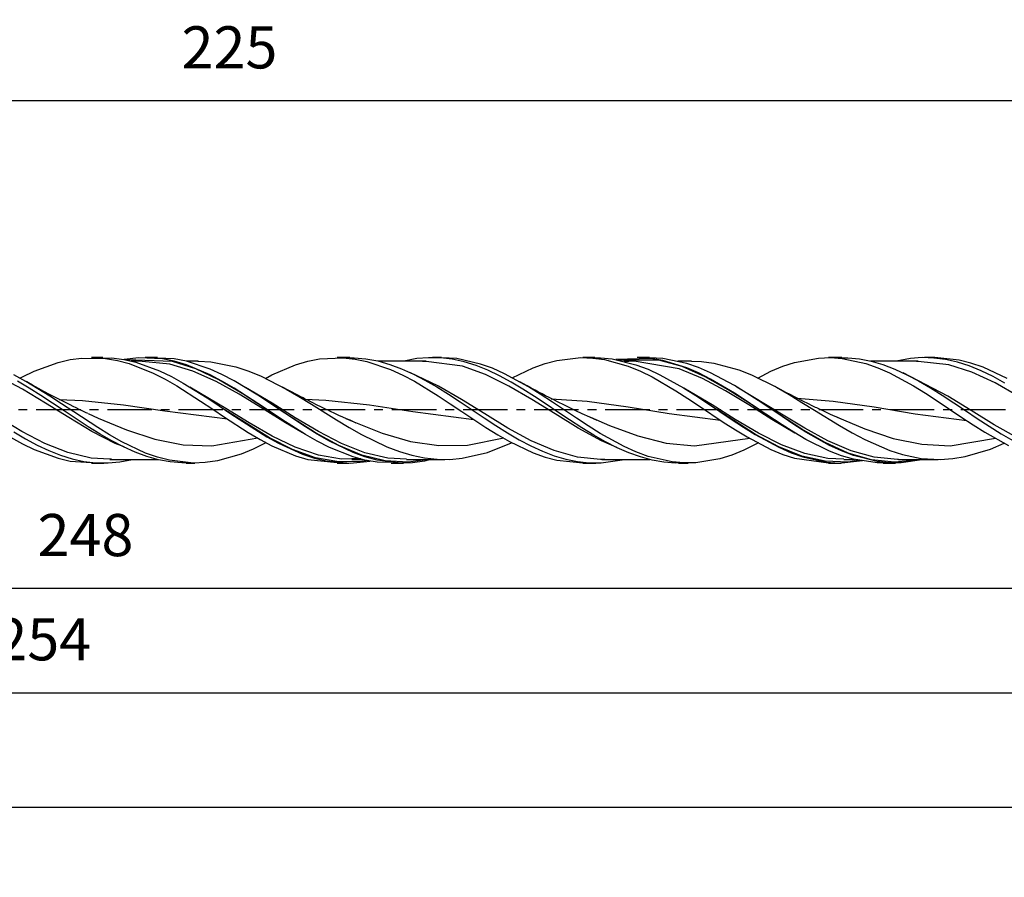
# Model space of a CAD drawing. Extents: x -51 to 267, y -33 to 28.
# Drawn here: x 125 to 195, y -33 to 28 of the extents above; entities that cross this region are included whole.
import ezdxf

# ---------------------------------------------------------------- set-up
doc = ezdxf.new("R2010")
doc.units = 0
doc.header["$MEASUREMENT"] = 0
doc.linetypes.add('CENTER', pattern=[5.059896, 3.162435, -0.632487, 0.632487, -0.632487])
doc.layers.get('DEFPOINTS').update_dxf_attribs({"linetype": 'CONTINUOUS'})
for name, color, linetype in [('1', 4, 'CONTINUOUS'), ('2', 7, 'CONTINUOUS'), ('SK2', 7, 'CONTINUOUS'), ('SK4', 2, 'CENTER')]:
    doc.layers.add(name, color=color, linetype=linetype)
doc.styles.add('SANDVIK_STYLE', font='simplex.shx', dxfattribs={"height": 3})
doc.dimstyles.new('SANDVIK_DIM', dxfattribs={"dimscale": 0, "dimtxt": 4.5, "dimasz": 4.57, "dimexe": 5, "dimexo": 0, "dimgap": 2.3, "dimtad": 1, "dimdsep": 46, "dimtxsty": 'SANDVIK_STYLE', "dimcen": 0.09, "dimclrd": 256, "dimclre": 256, "dimclrt": 256, "dimadec": 0, "dimazin": 0, "dimtfac": 1, "dimtofl": 0, "dimtmove": 2, "dimatfit": 3, "dimfxl": 1, "dimtolj": 1, "dimtzin": 0, "dimarcsym": 0})

# ---------------------------------------------------------------- blocks, each defined once
blk = doc.blocks.new('*D5')
at = {"layer": '2', "lineweight": -2}
for p, q in [((6.004, 1.66), (6.004, -17.674)), ((254, 0), (254, -17.674)), ((249.43, -12.674), (10.574, -12.674))]:
    blk.add_line(p, q, dxfattribs=at)
at = {"layer": '2'}
for points in [[(10.574, -11.912), (10.574, -13.435), (6.004, -12.674)], [(249.43, -11.912), (249.43, -13.435), (254, -12.674)]]:
    blk.add_solid(points, dxfattribs=at)
at = {"layer": 'DEFPOINTS', "color": 0}
for p in [(6.004, 1.66), (254, 0), (6.004, -12.674)]:
    blk.add_point(p, dxfattribs=at)
at = {"layer": '2', "insert": (130.002, -8.874), "char_height": 3, "attachment_point": 5, "style": 'SANDVIK_STYLE'}
blk.add_mtext('\\A1;248 ', dxfattribs=at)
blk = doc.blocks.new('*D6')
at = {"layer": '2', "lineweight": -2}
for p, q in [((254, 0), (254, -25.089)), ((0, -4), (0, -25.089)), ((4.57, -20.089), (249.43, -20.089))]:
    blk.add_line(p, q, dxfattribs=at)
at = {"layer": '2'}
for points in [[(4.57, -19.327), (4.57, -20.85), (0, -20.089)], [(249.43, -19.327), (249.43, -20.85), (254, -20.089)]]:
    blk.add_solid(points, dxfattribs=at)
at = {"layer": 'DEFPOINTS', "color": 0}
for p in [(254, 0), (0, -4), (254, -20.089)]:
    blk.add_point(p, dxfattribs=at)
at = {"layer": '2', "insert": (127, -16.289), "char_height": 3, "attachment_point": 5, "style": 'SANDVIK_STYLE'}
blk.add_mtext('\\A1;254 ', dxfattribs=at)
blk = doc.blocks.new('*D8')
at = {"layer": 'DEFPOINTS', "color": 0}
for p in [(254, 0), (-36, -3.5), (254, -28.223)]:
    blk.add_point(p, dxfattribs=at)
at = {"layer": 'SK2', "lineweight": -2}
for p, q in [((254, 0), (254, -33.223)), ((-36, -3.5), (-36, -33.223)), ((-31.43, -28.223), (249.43, -28.223))]:
    blk.add_line(p, q, dxfattribs=at)
at = {"layer": 'SK2'}
for points in [[(-31.43, -27.461), (-31.43, -28.984), (-36, -28.223)], [(249.43, -27.461), (249.43, -28.984), (254, -28.223)]]:
    blk.add_solid(points, dxfattribs=at)
at = {"layer": 'SK2', "insert": (109, -24.423), "char_height": 3, "attachment_point": 5, "style": 'SANDVIK_STYLE'}
blk.add_mtext('\\A1;290 ', dxfattribs=at)
blk = doc.blocks.new('*D9')
at = {"layer": 'DEFPOINTS', "color": 0}
for p in [(27.745, 22.023), (27.745, 9.925), (252.746, 3.727)]:
    blk.add_point(p, dxfattribs=at)
at = {"layer": 'SK2', "lineweight": -2}
for p, q in [((27.745, 9.925), (27.745, 27.023)), ((252.746, 3.727), (252.746, 27.023)), ((248.176, 22.023), (32.315, 22.023))]:
    blk.add_line(p, q, dxfattribs=at)
at = {"layer": 'SK2'}
for points in [[(32.315, 22.784), (32.315, 21.261), (27.745, 22.023)], [(248.176, 22.784), (248.176, 21.261), (252.746, 22.023)]]:
    blk.add_solid(points, dxfattribs=at)
at = {"layer": 'SK2', "insert": (140.245, 25.823), "char_height": 3, "attachment_point": 5, "style": 'SANDVIK_STYLE'}
blk.add_mtext('\\A1;225 ', dxfattribs=at)

msp = doc.modelspace()

# ---------------------------------------------------------------- linework, layer by layer
at = {"layer": '1'}
for p, q in [((128.049952, 3.410853), (128.910328, 3.610269)), ((128.910328, 3.610269), (129.739844, 3.72083)), ((129.739844, 3.72083), (131.428779, 3.689639)), ((131.241933, 3.749813), (130.431505, 3.749813)), ((131.241666, 3.709248), (131.876959, 3.725484)), ((131.428779, 3.689639), (132.288816, 3.542628)), ((131.876959, 3.725484), (132.739576, 3.615122)), ((132.288816, 3.542628), (133.118865, 3.320691)), ((132.739576, 3.615122), (133.571853, 3.426583)), ((133.792722, 3.737617), (132.754377, 3.610199)), ((136.19834, 3.473967), (132.909709, 3.593948)), ((135.487095, 3.656538), (133.792722, 3.737617)), ((135.131036, 3.749813), (134.242113, 3.749813)), ((136.319409, 3.664789), (135.130879, 3.721117)), ((136.319372, 3.492074), (135.487095, 3.656538)), ((137.182025, 3.498469), (136.319409, 3.664789)), ((145.811416, 3.48758), (146.640726, 3.65354)), ((146.640726, 3.65354), (148.329286, 3.738888)), ((148.809174, 3.749813), (147.904384, 3.749813)), ((148.329286, 3.738888), (149.188826, 3.650343)), ((148.808738, 3.740212), (149.111481, 3.744287)), ((149.111481, 3.744287), (149.945006, 3.672108)), ((149.188826, 3.650343), (150.019129, 3.482106)), ((149.945006, 3.672108), (150.796383, 3.513687)), ((150.796383, 3.513687), (151.65401, 3.271278)), ((153.580806, 3.677685), (152.643509, 3.498984)), ((154.408614, 3.745519), (153.580806, 3.677685)), ((155.246644, 3.730089), (154.408614, 3.745519)), ((155.324789, 3.749813), (154.674974, 3.749813)), ((156.078861, 3.631367), (155.246644, 3.730089)), ((156.40699, 3.679638), (155.323941, 3.74175)), ((156.936488, 3.44502), (156.078861, 3.631367)), ((158.108194, 3.293648), (156.40699, 3.679638)), ((162.711208, 3.327361), (163.541002, 3.547373)), ((163.541002, 3.547373), (165.230386, 3.748496)), ((165.230386, 3.748496), (166.090411, 3.719101)), ((166.242121, 3.749813), (165.377688, 3.749813)), ((166.090411, 3.719101), (166.920907, 3.606478)), ((166.242727, 3.738682), (166.63219, 3.74062)), ((166.63219, 3.74062), (167.464455, 3.659884)), ((166.920907, 3.606478), (168.611526, 3.133635)), ((167.464455, 3.659884), (169.158828, 3.247379)), ((170.21201, 3.693109), (167.721682, 3.607419)), ((170.787193, 3.558391), (167.899554, 3.563402)), ((170.13108, 3.749813), (169.242229, 3.749813)), ((171.074651, 3.696128), (170.131177, 3.746146)), ((171.074627, 3.548711), (170.21201, 3.693109)), ((172.434282, 3.108712), (170.787193, 3.558391)), ((172.769, 3.022938), (171.074627, 3.548711)), ((172.769024, 3.337093), (171.074651, 3.696128)), ((180.442635, 3.403925), (182.132406, 3.718635)), ((182.132406, 3.718635), (182.992673, 3.748578)), ((183.809072, 3.749813), (182.850192, 3.749813)), ((182.992673, 3.748578), (183.822686, 3.692616)), ((183.805802, 3.739467), (184.225907, 3.739318)), ((183.822686, 3.692616), (185.512481, 3.328327)), ((184.225907, 3.739318), (185.059432, 3.655739)), ((185.059432, 3.655739), (185.887191, 3.491865)), ((188.695111, 3.691928), (187.65702, 3.499265)), ((189.522895, 3.748411), (188.695111, 3.691928)), ((190.356444, 3.721793), (189.522895, 3.748411)), ((190.415694, 3.749813), (189.674969, 3.749813)), ((191.184252, 3.613027), (190.356444, 3.721793)), ((192.152579, 3.570055), (190.415258, 3.74803)), ((192.022306, 3.421799), (191.184252, 3.613027)), ((192.988332, 3.359182), (192.152579, 3.570055)), ((126.359878, 2.788141), (128.049952, 3.410853)), ((133.118865, 3.320691), (134.808624, 2.648133)), ((134.042319, 3.499801), (133.248629, 3.499801)), ((133.571853, 3.426583), (135.266227, 2.813115)), ((135.99834, 3.286173), (134.042973, 3.476628)), ((135.266227, 2.813115), (136.128831, 2.397019)), ((137.64543, 2.79271), (135.99834, 3.286173)), ((137.84543, 2.952305), (136.19834, 3.473967)), ((137.181989, 3.239558), (136.319372, 3.492074)), ((138.008186, 3.499792), (137.175134, 3.499792)), ((138.876362, 2.525212), (137.181989, 3.239558)), ((138.876399, 2.933602), (137.182025, 3.498469)), ((139.492519, 2.174379), (137.84543, 2.952305)), ((138.004165, 3.498426), (138.031768, 3.499762)), ((138.031768, 3.499762), (138.913485, 3.45388)), ((139.708664, 2.553241), (138.876399, 2.933602)), ((138.913485, 3.45388), (140.699071, 3.101031)), ((140.699071, 3.101031), (141.609856, 2.796489)), ((143.260942, 2.516343), (144.950907, 3.233456)), ((144.950907, 3.233456), (145.811416, 3.48758)), ((150.019129, 3.482106), (151.709263, 2.905781)), ((150.9245, 3.499804), (150.845557, 3.499804)), ((151.228455, 3.499801), (150.9245, 3.499804)), ((151.532409, 3.499801), (151.228455, 3.499801)), ((151.758606, 3.499801), (151.532409, 3.499801)), ((151.65401, 3.271278), (152.486202, 2.96201)), ((151.709263, 2.905781), (152.569846, 2.505688)), ((151.984828, 3.499801), (151.758606, 3.499801)), ((152.122199, 3.499801), (151.984828, 3.499801)), ((152.259545, 3.499801), (152.122199, 3.499801)), ((152.433686, 3.499801), (152.259545, 3.499801)), ((152.607828, 3.499801), (152.433686, 3.499801)), ((152.486202, 2.96201), (153.324257, 2.583899)), ((152.831094, 3.499801), (152.607828, 3.499801)), ((153.054361, 3.499804), (152.831094, 3.499801)), ((153.326776, 3.499804), (153.054361, 3.499804)), ((153.599192, 3.499804), (153.326776, 3.499804)), ((153.920732, 3.499804), (153.599192, 3.499804)), ((154.242273, 3.499804), (153.920732, 3.499804)), ((154.228611, 3.462388), (153.984343, 3.465234)), ((153.99161, 3.487344), (154.116941, 3.493573)), ((154.116941, 3.493573), (154.242248, 3.499804)), ((156.816316, 3.132678), (154.228611, 3.462388)), ((158.463405, 2.542011), (156.816316, 3.132678)), ((157.787865, 3.179405), (156.936488, 3.44502)), ((158.621414, 2.847485), (157.787865, 3.179405)), ((158.943802, 2.989603), (158.108194, 3.293648)), ((159.449198, 2.454849), (158.621414, 2.847485)), ((159.81061, 2.60365), (158.943802, 2.989603)), ((160.357984, 2.311604), (161.851183, 3.021315)), ((161.851183, 3.021315), (162.711208, 3.327361)), ((169.042144, 3.499804), (168.283954, 3.499804)), ((168.940091, 3.499217), (168.386903, 3.441941)), ((168.611526, 3.133635), (169.472254, 2.778621)), ((169.039455, 3.491181), (168.940091, 3.499217)), ((172.23427, 2.940663), (169.039455, 3.491181)), ((169.158828, 3.247379), (170.021445, 2.919313)), ((170.021445, 2.919313), (170.853734, 2.536454)), ((173.100617, 3.499813), (172.145249, 3.499813)), ((173.881359, 2.260045), (172.23427, 2.940663)), ((174.081347, 2.389204), (172.434282, 3.108712)), ((173.601289, 2.658976), (172.769, 3.022938)), ((173.601289, 3.045329), (172.769024, 3.337093)), ((173.099818, 3.491877), (173.811814, 3.471469)), ((174.463906, 2.671415), (173.601289, 3.045329)), ((173.811814, 3.471469), (174.69318, 3.358546)), ((174.69318, 3.358546), (176.4781, 2.879654)), ((176.4781, 2.879654), (177.38834, 2.518956)), ((178.752065, 2.776971), (179.612623, 3.132185)), ((179.612623, 3.132185), (180.442635, 3.403925)), ((185.512481, 3.328327), (186.372675, 3.022438)), ((185.923599, 3.499798), (185.84715, 3.499798)), ((185.887191, 3.491865), (186.72074, 3.24909)), ((186.227432, 3.499798), (185.923599, 3.499798)), ((186.531265, 3.499798), (186.227432, 3.499798)), ((186.372675, 3.022438), (187.202566, 2.658728)), ((186.757439, 3.499798), (186.531265, 3.499798)), ((186.72074, 3.24909), (187.572093, 2.926208)), ((186.983588, 3.499798), (186.757439, 3.499798)), ((187.120958, 3.499798), (186.983588, 3.499798)), ((187.258304, 3.499798), (187.120958, 3.499798)), ((187.432518, 3.499798), (187.258304, 3.499798)), ((187.606708, 3.499798), (187.432518, 3.499798)), ((187.572093, 2.926208), (188.42972, 2.531988)), ((187.830096, 3.499798), (187.606708, 3.499798)), ((188.053483, 3.499798), (187.830096, 3.499798)), ((188.326069, 3.499798), (188.053483, 3.499798)), ((188.598678, 3.499798), (188.326069, 3.499798)), ((188.920461, 3.499798), (188.598678, 3.499798)), ((189.242243, 3.499798), (188.920461, 3.499798)), ((189.241153, 3.466948), (189.104219, 3.462216)), ((189.110589, 3.495735), (189.176428, 3.497766)), ((189.176428, 3.497766), (189.242267, 3.499798)), ((191.405144, 3.239231), (189.241153, 3.466948)), ((193.052234, 2.712504), (191.405144, 3.239231)), ((192.854523, 3.155391), (192.022306, 3.421799)), ((193.712125, 2.807365), (192.854523, 3.155391)), ((193.854631, 3.06138), (192.988332, 3.359182)), ((194.563503, 2.396168), (193.712125, 2.807365)), ((195.556126, 2.2706), (193.854631, 3.06138)), ((125.521642, 1.501646), (123.874553, 2.357686)), ((125.767824, 2.053556), (124.901404, 2.513936)), ((125.34199, 2.280726), (125.52966, 2.38419)), ((125.52966, 2.38419), (126.359878, 2.788141)), ((134.808624, 2.648133), (135.668661, 2.20765)), ((135.668661, 2.20765), (136.49917, 1.731916)), ((136.128831, 2.397019), (136.961109, 1.941057)), ((139.292519, 2.056836), (137.64543, 2.79271)), ((139.70864, 2.084426), (138.876362, 2.525212)), ((141.139608, 1.207714), (139.492519, 2.174379)), ((140.571281, 2.099093), (139.708664, 2.553241)), ((141.609856, 2.796489), (142.491319, 2.431128)), ((142.491319, 2.431128), (144.276214, 1.517319)), ((142.807263, 2.274903), (143.260942, 2.516343)), ((152.569846, 2.505688), (153.399761, 2.063258)), ((155.110485, 1.730693), (153.0734, 2.68187)), ((153.324257, 2.583899), (154.152065, 2.153057)), ((154.152065, 2.153057), (154.985614, 1.671291)), ((160.110495, 1.730693), (158.463405, 2.542011)), ((160.282723, 2.004828), (159.449198, 2.454849)), ((161.513074, 1.673235), (159.81061, 2.60365)), ((169.472254, 2.778621), (170.302145, 2.373295)), ((170.302145, 2.373295), (171.991698, 1.39589)), ((170.853734, 2.536454), (172.548107, 1.592814)), ((174.463906, 2.219329), (173.601289, 2.658976)), ((175.528449, 1.383273), (173.881359, 2.260045)), ((175.728437, 1.462326), (174.081347, 2.389204)), ((176.158279, 1.760615), (174.463906, 2.671415)), ((176.158279, 1.212153), (174.463906, 2.219329)), ((177.38834, 2.518956), (179.152913, 1.639456)), ((177.820194, 2.290981), (178.752065, 2.776971)), ((187.202566, 2.658728), (188.892168, 1.74566)), ((191.346403, 1.018848), (188.1551, 2.664902)), ((188.42972, 2.531988), (189.261913, 2.092099)), ((194.699323, 1.950314), (193.052234, 2.712504)), ((195.397027, 1.939383), (194.563503, 2.396168)), ((125.996202, 1.583627), (125.168406, 2.069438)), ((127.168732, 0.515254), (125.521642, 1.501646)), ((127.47013, 1.017637), (125.767824, 2.053556)), ((126.241572, 1.787799), (125.832464, 2.017866)), ((126.82975, 1.05918), (125.996202, 1.583627)), ((126.652375, 1.560884), (126.241572, 1.787799)), ((127.046549, 1.346983), (126.652375, 1.560884)), ((136.49917, 1.731916), (138.189994, 0.656331)), ((136.961109, 1.941057), (138.655482, 0.891006)), ((139.986699, 0.128834), (137.434445, 1.644942)), ((140.939608, 1.142423), (139.292519, 2.056836)), ((140.571269, 1.578691), (139.70864, 2.084426)), ((142.26563, 0.487473), (140.571269, 1.578691)), ((142.265654, 1.07207), (140.571281, 2.099093)), ((143.280878, 0.500805), (141.394268, 1.61327)), ((144.043016, 1.647934), (144.016976, 1.662471)), ((144.069081, 1.633424), (144.043016, 1.647934)), ((144.380375, 1.463007), (144.069081, 1.633424)), ((144.276214, 1.517319), (145.186309, 0.985308)), ((144.693171, 1.295406), (144.380375, 1.463007)), ((153.399761, 2.063258), (155.08958, 1.032955)), ((154.985614, 1.671291), (155.813398, 1.155855)), ((156.757574, 0.769145), (155.110485, 1.730693)), ((155.304538, 1.475803), (155.453899, 1.382155)), ((161.75756, 0.769145), (160.110495, 1.730693)), ((161.110531, 1.513537), (160.282723, 2.004828)), ((161.161424, 1.884626), (160.902622, 2.03009)), ((161.944079, 0.985135), (161.110531, 1.513537)), ((161.420953, 1.740473), (161.161424, 1.884626)), ((161.699884, 1.587439), (161.420953, 1.740473)), ((162.349336, 1.153742), (161.513074, 1.673235)), ((161.979567, 1.435855), (161.699884, 1.587439)), ((162.227056, 1.303206), (161.979567, 1.435855)), ((172.548107, 1.592814), (173.410724, 1.050138)), ((174.575527, 0.386413), (172.566832, 1.575769)), ((177.375526, 0.408505), (175.728437, 1.462326)), ((176.990545, 1.248155), (176.158279, 1.760615)), ((179.516795, -0.273742), (176.326365, 1.65732)), ((179.09715, 1.670583), (179.061445, 1.690458)), ((179.132904, 1.650756), (179.09715, 1.670583)), ((179.479249, 1.462068), (179.132904, 1.650756)), ((179.152913, 1.639456), (180.057363, 1.11936)), ((179.827387, 1.276726), (179.479249, 1.462068)), ((188.892168, 1.74566), (189.752508, 1.213643)), ((189.261913, 2.092099), (190.099943, 1.60204)), ((190.099943, 1.60204), (190.927751, 1.08238)), ((190.325559, 1.463694), (190.461573, 1.377641)), ((196.346412, 1.018848), (194.699323, 1.950314)), ((127.657558, 0.514894), (126.82975, 1.05918)), ((127.442213, 1.135934), (127.046549, 1.346983)), ((127.779026, 0.95911), (127.442213, 1.135934)), ((128.306489, 0.468321), (127.47013, 1.017637)), ((128.116881, 0.784369), (127.779026, 0.95911)), ((128.395207, 0.642423), (128.116881, 0.784369)), ((128.121363, 0.762919), (129.795267, 0.693008)), ((138.655482, 0.891006), (139.518099, 0.318518)), ((142.586686, 0.128834), (140.939608, 1.142423)), ((142.786698, 0.136207), (141.139608, 1.207714)), ((143.097919, 0.525225), (142.265654, 1.07207)), ((144.928694, 1.17028), (144.693171, 1.295406)), ((145.164629, 1.045987), (144.928694, 1.17028)), ((145.322953, 0.96337), (145.164629, 1.045987)), ((145.186309, 0.985308), (146.067917, 0.444707)), ((145.481519, 0.881244), (145.322953, 0.96337)), ((145.582869, 0.829046), (145.481519, 0.881244)), ((145.684341, 0.777032), (145.582869, 0.829046)), ((145.638728, 0.7879), (147.104433, 0.726378)), ((145.806572, 0.714682), (145.684341, 0.777032)), ((145.928948, 0.652609), (145.806572, 0.714682)), ((147.104433, 0.726378), (150.200635, 0.381469)), ((155.08958, 1.032955), (155.949775, 0.465687)), ((155.453899, 1.382155), (155.486528, 1.362374)), ((155.486528, 1.362374), (155.519157, 1.34259)), ((155.813398, 1.155855), (156.646946, 0.611112)), ((158.404664, -0.259178), (156.757574, 0.769145)), ((163.404649, -0.259178), (161.75756, 0.769145)), ((162.771887, 0.438554), (161.944079, 0.985135)), ((162.475127, 1.171649), (162.227056, 1.303206)), ((163.215731, 0.58862), (162.349336, 1.153742)), ((162.731822, 1.037024), (162.475127, 1.171649)), ((162.989146, 0.903602), (162.731822, 1.037024)), ((163.311704, 0.738548), (162.989146, 0.903602)), ((163.123368, 0.823765), (165.67922, 0.640576)), ((163.635231, 0.575443), (163.311704, 0.738548)), ((171.991698, 1.39589), (172.851892, 0.842987)), ((172.851892, 0.842987), (173.681735, 0.29048)), ((173.410724, 1.050138), (174.243014, 0.502573)), ((177.175538, 0.386413), (175.528449, 1.383273)), ((176.990545, 0.670417), (176.158279, 1.212153)), ((177.853161, 0.687812), (176.990545, 1.248155)), ((180.12669, 1.11912), (179.827387, 1.276726)), ((180.057363, 1.11936), (180.968499, 0.565666)), ((180.426672, 0.96291), (180.12669, 1.11912)), ((180.677674, 0.833924), (180.426672, 0.96291)), ((180.629785, 0.855561), (183.187695, 0.652391)), ((180.929282, 0.706167), (180.677674, 0.833924)), ((181.131377, 0.604602), (180.929282, 0.706167)), ((189.752508, 1.213643), (190.582665, 0.672896)), ((190.461573, 1.377641), (190.490302, 1.360158)), ((190.490302, 1.360158), (190.519006, 1.342671)), ((190.927751, 1.08238), (191.761324, 0.535026)), ((192.993492, -0.001072), (191.346403, 1.018848)), ((128.815821, -0.515869), (127.168732, 0.515254)), ((128.495613, -0.047651), (127.657558, 0.514894)), ((129.17343, -0.112048), (128.306489, 0.468321)), ((128.67426, 0.501925), (128.395207, 0.642423)), ((128.904503, 0.387364), (128.67426, 0.501925)), ((129.13523, 0.273844), (128.904503, 0.387364)), ((129.345985, 0.171298), (129.13523, 0.273844)), ((129.557091, 0.069524), (129.345985, 0.171298)), ((129.807052, -0.049804), (129.557091, 0.069524)), ((129.795267, 0.693008), (132.71505, 0.380088)), ((132.71505, 0.380088), (135.635039, -0.041268)), ((138.189994, 0.656331), (139.051013, 0.079292)), ((139.051013, 0.079292), (139.881061, -0.478714)), ((139.518099, 0.318518), (140.350376, -0.241216)), ((143.080866, -1.948287), (139.925305, 0.045034)), ((141.633788, -0.895952), (139.986699, 0.128834)), ((143.097919, -0.071423), (142.26563, 0.487473)), ((144.233775, -0.895952), (142.586686, 0.128834)), ((142.989665, 0.0027), (142.786698, 0.136207)), ((143.960536, -0.053749), (143.097919, 0.525225)), ((144.927967, -0.530313), (143.280878, 0.500805)), ((146.375045, -1.60201), (143.851967, 0.019124)), ((146.079665, 0.576651), (145.928948, 0.652609)), ((146.067917, 0.444707), (147.853418, -0.669312)), ((146.230577, 0.50112), (146.079665, 0.576651)), ((146.384249, 0.424771), (146.230577, 0.50112)), ((146.538116, 0.348873), (146.384249, 0.424771)), ((146.689488, 0.274753), (146.538116, 0.348873)), ((146.841077, 0.201068), (146.689488, 0.274753)), ((146.983268, 0.132447), (146.841077, 0.201068)), ((147.125653, 0.064216), (146.983268, 0.132447)), ((147.258566, 0.000947), (147.125653, 0.064216)), ((147.391673, -0.061976), (147.258566, 0.000947)), ((150.200635, 0.381469), (153.296497, -0.084503)), ((155.949775, 0.465687), (156.780514, -0.093136)), ((156.646946, 0.611112), (157.498324, 0.040701)), ((157.498324, 0.040701), (158.355951, -0.534827)), ((163.609942, -0.124587), (162.771887, 0.438554)), ((164.917832, -0.549201), (163.215731, 0.58862)), ((164.025154, 0.382123), (163.635231, 0.575443)), ((164.416458, 0.191748), (164.025154, 0.382123)), ((164.87532, -0.026888), (164.416458, 0.191748)), ((165.67922, 0.640576), (168.597646, 0.24735)), ((168.597646, 0.24735), (171.515951, -0.218443)), ((173.271876, 0.563685), (173.273402, 0.562871)), ((173.681735, 0.29048), (175.371288, -0.84078)), ((174.243014, 0.502573), (175.937387, -0.633507)), ((176.222617, -0.644002), (174.575527, 0.386413)), ((177.853161, 0.09332), (176.990545, 0.670417)), ((178.822627, -0.644002), (177.175538, 0.386413)), ((177.990823, 0.001592), (177.375526, 0.408505)), ((179.547535, -0.447847), (177.853161, 0.687812)), ((179.547535, -1.033764), (177.853161, 0.09332)), ((178.020956, -0.018337), (177.990823, 0.001592)), ((180.963873, -1.351683), (178.842248, 0.023932)), ((180.968499, 0.565666), (181.85001, 0.015339)), ((181.33386, 0.503802), (181.131377, 0.604602)), ((181.486443, 0.42848), (181.33386, 0.503802)), ((181.639243, 0.353606), (181.486443, 0.42848)), ((181.741829, 0.303636), (181.639243, 0.353606)), ((181.844536, 0.253872), (181.741829, 0.303636)), ((181.936027, 0.209746), (181.844536, 0.253872)), ((181.85001, 0.015339), (183.635245, -1.085841)), ((182.027592, 0.165778), (181.936027, 0.209746)), ((182.171115, 0.097271), (182.027592, 0.165778)), ((182.314832, 0.029164), (182.171115, 0.097271)), ((182.511646, -0.063314), (182.314832, 0.029164)), ((183.187695, 0.652391), (186.105516, 0.239944)), ((186.105516, 0.239944), (189.02324, -0.242246)), ((190.582665, 0.672896), (192.272606, -0.461019)), ((191.761324, 0.535026), (192.589108, -0.020412)), ((125.462913, -1.50224), (123.815824, -0.515869)), ((129.32783, -0.605241), (128.495613, -0.047651)), ((130.46291, -1.50224), (128.815821, -0.515869)), ((130.875846, -1.231866), (129.17343, -0.112048)), ((130.185456, -1.165624), (129.32783, -0.605241)), ((130.057763, -0.167484), (129.807052, -0.049804)), ((130.118721, -0.195695), (130.057763, -0.167484)), ((130.179728, -0.223782), (130.118721, -0.195695)), ((130.19236, -0.231657), (130.897634, -0.551862)), ((130.897634, -0.551862), (132.918369, -1.397017)), ((135.635039, -0.041268), (140.114271, -0.615809)), ((139.881061, -0.478714), (141.570808, -1.568963)), ((140.350376, -0.241216), (142.044737, -1.350972)), ((143.960536, -0.648862), (143.097919, -0.071423)), ((145.654909, -1.174314), (143.960536, -0.053749)), ((145.654909, -1.725295), (143.960536, -0.648862)), ((146.575057, -1.515427), (144.927967, -0.530313)), ((147.520323, -0.122404), (147.391673, -0.061976)), ((147.649167, -0.182517), (147.520323, -0.122404)), ((147.837988, -0.269906), (147.649167, -0.182517)), ((148.027197, -0.356637), (147.837988, -0.269906)), ((147.853418, -0.669312), (148.764288, -1.217916)), ((148.296172, -0.478559), (148.027197, -0.356637)), ((148.565584, -0.598722), (148.296172, -0.478559)), ((148.526803, -0.575798), (149.08423, -0.825044)), ((148.820825, -0.710486), (148.565584, -0.598722)), ((153.296497, -0.084503), (157.622057, -0.646227)), ((156.780514, -0.093136), (158.471496, -1.211669)), ((158.355951, -0.534827), (159.188167, -1.081336)), ((160.051753, -1.265015), (158.404664, -0.259178)), ((165.051739, -1.265015), (163.404649, -0.259178)), ((164.442134, -0.681054), (163.609942, -0.124587)), ((165.299761, -1.238512), (164.442134, -0.681054)), ((165.335975, -0.241289), (164.87532, -0.026888)), ((165.7539, -1.096058), (164.917832, -0.549201)), ((165.865763, -0.481515), (165.335975, -0.241289)), ((166.397805, -0.716051), (165.865763, -0.481515)), ((165.919515, -0.497096), (167.266623, -1.083146)), ((171.515951, -0.218443), (175.167279, -0.691546)), ((177.669718, -1.711015), (174.99338, -0.0001)), ((175.937387, -0.633507), (176.800004, -1.196015)), ((177.869706, -1.618537), (176.222617, -0.644002)), ((180.469717, -1.618537), (178.822627, -0.644002)), ((181.163885, -1.278629), (179.516795, -0.273742)), ((180.379824, -0.997072), (179.547535, -0.447847)), ((182.7088, -0.155021), (182.511646, -0.063314)), ((182.959536, -0.270309), (182.7088, -0.155021)), ((183.210804, -0.384319), (182.959536, -0.270309)), ((183.51626, -0.520872), (183.210804, -0.384319)), ((183.459069, -0.494941), (185.443977, -1.324916)), ((183.822443, -0.65552), (183.51626, -0.520872)), ((189.02324, -0.242246), (192.696417, -0.728135)), ((192.272606, -0.461019), (193.1328, -1.028798)), ((192.589108, -0.020412), (193.422632, -0.579223)), ((194.640581, -1.020914), (192.993492, -0.001072)), ((193.422632, -0.579223), (194.27401, -1.136538)), ((131.036834, -1.694683), (130.185456, -1.165624)), ((130.491482, -1.359377), (130.465042, -1.342975)), ((130.51791, -1.375779), (130.491482, -1.359377)), ((130.678995, -1.476836), (130.51791, -1.375779)), ((131.711902, -1.746629), (130.875846, -1.231866)), ((132.918369, -1.397017), (134.939175, -2.060511)), ((143.280878, -1.842984), (141.633788, -0.895952)), ((142.044737, -1.350972), (142.907354, -1.874374)), ((145.449447, -1.594931), (144.233775, -0.895952)), ((146.487174, -1.691373), (145.654909, -1.174314)), ((148.764288, -1.217916), (149.64609, -1.718179)), ((149.076454, -0.820438), (148.820825, -0.710486)), ((149.170949, -0.861446), (149.076454, -0.820438)), ((149.08423, -0.825044), (151.104795, -1.620823)), ((149.26542, -0.902453), (149.170949, -0.861446)), ((158.471496, -1.211669), (159.332369, -1.74464)), ((159.188167, -1.081336), (160.026222, -1.607309)), ((161.698843, -2.161083), (160.051753, -1.265015)), ((166.698828, -2.161083), (165.051739, -1.265015)), ((166.151114, -1.762958), (165.299761, -1.238512)), ((165.502196, -1.365515), (165.464892, -1.342881)), ((165.539475, -1.388145), (165.502196, -1.365515)), ((165.756662, -1.523054), (165.539475, -1.388145)), ((166.620054, -1.63678), (165.7539, -1.096058)), ((167.266623, -1.083146), (169.28663, -1.821575)), ((175.371288, -0.84078), (176.231434, -1.393511)), ((176.231434, -1.393511), (177.061761, -1.895818)), ((176.800004, -1.196015), (177.632269, -1.711754)), ((180.379824, -1.558835), (179.547535, -1.033764)), ((181.242441, -1.542727), (180.379824, -0.997072)), ((182.610962, -2.296684), (180.963873, -1.351683)), ((182.810974, -2.172548), (181.163885, -1.278629)), ((183.635245, -1.085841), (184.54597, -1.611475)), ((185.443977, -1.324916), (187.463427, -1.997288)), ((193.1328, -1.028798), (193.963224, -1.553954)), ((194.27401, -1.136538), (195.131637, -1.671131)), ((196.287671, -1.952163), (194.640581, -1.020914)), ((124.669405, -1.910293), (125.52966, -2.384566)), ((124.911844, -1.537397), (125.739652, -2.026892)), ((127.110002, -2.358238), (125.462913, -1.50224)), ((125.739652, -2.026892), (126.573213, -2.474618)), ((132.11, -2.358238), (130.46291, -1.50224)), ((130.842199, -1.576975), (130.678995, -1.476836)), ((130.931789, -1.631036), (130.842199, -1.576975)), ((131.870371, -2.174465), (131.036834, -1.694683)), ((132.578007, -2.238414), (131.711902, -1.746629)), ((134.939175, -2.060511), (136.960128, -2.456824)), ((138.981104, -2.535909), (142.266914, -1.946819)), ((141.570808, -1.568963), (142.430833, -2.074968)), ((142.430833, -2.074968), (143.260942, -2.516719)), ((142.907354, -1.874374), (143.739643, -2.336984)), ((144.727955, -2.780361), (143.080866, -1.948287)), ((144.927967, -2.630081), (143.280878, -1.842984)), ((146.487174, -2.20171), (145.654909, -1.725295)), ((148.022134, -2.504379), (146.375045, -1.60201)), ((147.349791, -2.18737), (146.487174, -1.691373)), ((148.222122, -2.369018), (146.575057, -1.515427)), ((149.64609, -1.718179), (151.431543, -2.58885)), ((151.104795, -1.620823), (153.125262, -2.206933)), ((157.165786, -2.483671), (159.758602, -1.963222)), ((159.332369, -1.74464), (160.162042, -2.218854)), ((160.026222, -1.607309), (160.85403, -2.091247)), ((160.85403, -2.091247), (161.687603, -2.531953)), ((166.984639, -2.236684), (166.151114, -1.762958)), ((168.321234, -2.573472), (166.620054, -1.63678)), ((169.28663, -1.821575), (171.306517, -2.32453)), ((173.326355, -2.526734), (177.250146, -1.992321)), ((177.061761, -1.895818), (178.752065, -2.777347)), ((177.632269, -1.711754), (179.326642, -2.632514)), ((179.316783, -2.592749), (177.669718, -1.711015)), ((179.516795, -2.452611), (177.869706, -1.618537)), ((181.242441, -2.066252), (180.379824, -1.558835)), ((180.479891, -1.623699), (180.469717, -1.618537)), ((182.936814, -2.495639), (181.242441, -1.542727)), ((182.936814, -2.908712), (181.242441, -2.066252)), ((184.54597, -1.611475), (185.427505, -2.079444)), ((185.427505, -2.079444), (187.212595, -2.858188)), ((187.463427, -1.997288), (189.48295, -2.41167)), ((191.502377, -2.514742), (194.740987, -1.980323)), ((193.963224, -1.553954), (195.653867, -2.504562)), ((195.131637, -1.671131), (195.963853, -2.15221)), ((125.52966, -2.384566), (126.359878, -2.788516)), ((126.359878, -2.788516), (128.049952, -3.411229)), ((126.573213, -2.474618), (127.401009, -2.864538)), ((128.75708, -3.009573), (127.110002, -2.358238)), ((132.698154, -2.602867), (131.870371, -2.174465)), ((132.742204, -2.608243), (132.11, -2.358238)), ((134.279635, -3.037689), (132.578007, -2.238414)), ((133.531691, -2.976256), (132.698154, -2.602867)), ((136.960128, -2.456824), (138.981104, -2.535909)), ((141.921998, -2.764724), (141.086196, -3.111476)), ((142.788708, -2.340059), (141.921998, -2.764724)), ((142.85697, -2.300464), (142.788708, -2.340059)), ((143.260942, -2.516719), (144.950907, -3.233833)), ((143.739643, -2.336984), (145.434017, -3.108127)), ((146.375045, -3.371143), (144.727955, -2.780361)), ((146.575057, -3.18893), (144.927967, -2.630081)), ((147.349791, -2.643595), (146.487174, -2.20171)), ((149.044165, -2.999286), (147.349791, -2.18737)), ((149.044165, -3.318891), (147.349791, -2.643595)), ((149.669223, -3.18941), (148.022134, -2.504379)), ((149.869211, -3.01702), (148.222122, -2.369018)), ((151.431543, -2.58885), (152.34188, -2.936841)), ((153.125262, -2.206933), (155.145585, -2.507625)), ((155.145585, -2.507625), (157.165786, -2.483671)), ((158.589052, -2.996288), (160.31695, -2.301062)), ((160.162042, -2.218854), (161.851183, -3.021689)), ((161.687603, -2.531953), (162.515387, -2.913629)), ((163.345932, -2.869594), (161.698843, -2.161083)), ((167.806561, -2.637583), (166.698828, -2.161083)), ((167.812423, -2.657699), (166.984639, -2.236684)), ((168.645972, -3.022428), (167.812423, -2.657699)), ((169.156866, -2.951387), (168.321234, -2.573472)), ((171.306517, -2.32453), (173.326355, -2.526734)), ((177.868325, -2.319891), (176.833238, -2.845297)), ((178.752065, -2.777347), (179.612623, -3.13256)), ((180.963873, -3.249467), (179.316783, -2.592749)), ((179.326642, -2.632514), (180.189259, -3.01296)), ((181.163885, -3.073832), (179.516795, -2.452611)), ((184.258051, -3.042373), (182.610962, -2.296684)), ((184.458063, -2.877932), (182.810974, -2.172548)), ((183.769079, -2.884505), (182.936814, -2.495639)), ((189.48295, -2.41167), (191.502377, -2.514742)), ((192.584941, -3.292146), (194.370515, -2.751931)), ((194.370515, -2.751931), (195.339618, -2.335432)), ((127.401009, -2.864538), (128.234546, -3.193353)), ((128.049952, -3.411229), (128.910328, -3.610645)), ((128.234546, -3.193353), (129.062342, -3.449281)), ((130.404169, -3.399728), (128.75708, -3.009573)), ((129.062342, -3.449281), (129.895879, -3.630155)), ((131.740546, -3.476864), (130.404169, -3.399728)), ((131.851186, -3.48325), (131.740546, -3.476864)), ((131.79477, -3.498971), (131.742241, -3.50018)), ((131.742374, -3.50018), (132.063915, -3.50018)), ((131.847298, -3.497763), (131.79477, -3.498971)), ((132.063915, -3.50018), (132.385455, -3.50018)), ((132.385455, -3.50018), (132.657859, -3.500179)), ((132.4371, -3.67356), (133.338982, -3.50124)), ((132.657859, -3.500179), (132.930262, -3.500179)), ((132.930262, -3.500179), (133.153529, -3.500179)), ((133.153529, -3.500179), (133.376807, -3.500179)), ((133.376807, -3.500179), (133.550937, -3.500179)), ((134.359487, -3.281259), (133.531691, -2.976256)), ((133.550937, -3.500179), (133.725078, -3.500179)), ((133.725078, -3.500179), (133.862436, -3.500179)), ((133.862436, -3.500179), (133.999795, -3.500179)), ((133.999795, -3.500179), (134.226004, -3.500179)), ((134.226004, -3.500179), (134.452226, -3.500179)), ((135.115618, -3.331469), (134.279635, -3.037689)), ((135.193036, -3.51529), (134.359487, -3.281259)), ((134.452226, -3.500179), (134.75618, -3.500179)), ((134.75618, -3.500179), (135.060135, -3.500179)), ((135.060135, -3.500179), (135.139175, -3.500179)), ((135.982002, -3.557434), (135.115618, -3.331469)), ((141.086196, -3.111476), (139.384955, -3.596161)), ((144.950907, -3.233833), (145.811416, -3.487958)), ((145.434017, -3.108127), (146.296634, -3.394589)), ((145.811416, -3.487958), (147.900097, -3.717573)), ((146.296634, -3.394589), (147.128899, -3.594032)), ((148.022134, -3.669327), (146.375045, -3.371143)), ((148.222122, -3.470996), (146.575057, -3.18893)), ((148.940222, -3.46264), (148.222122, -3.470996)), ((149.589625, -3.455086), (148.940222, -3.46264)), ((148.942257, -3.500174), (149.720964, -3.500174)), ((149.876454, -3.300974), (149.044165, -2.999286)), ((149.876454, -3.541826), (149.044165, -3.318891)), ((151.316313, -3.597614), (149.669223, -3.18941)), ((151.5163, -3.40316), (149.869211, -3.01702)), ((150.739071, -3.535975), (149.876454, -3.300974)), ((152.830125, -3.475574), (151.5163, -3.40316)), ((152.34188, -2.936841), (153.224021, -3.199858)), ((152.8309, -3.500168), (154.192687, -3.500168)), ((154.37802, -3.500709), (152.963402, -3.693588)), ((153.224021, -3.199858), (154.112411, -3.384196)), ((154.112411, -3.384196), (155.010515, -3.483606)), ((154.635345, -3.476603), (154.128326, -3.615521)), ((154.192687, -3.500168), (155.554474, -3.500168)), ((155.010515, -3.483606), (155.921749, -3.492615)), ((155.921749, -3.492615), (156.803526, -3.413063)), ((156.803526, -3.413063), (158.589052, -2.996288)), ((161.851183, -3.021689), (162.711208, -3.327738)), ((162.515387, -2.913629), (163.348936, -3.233049)), ((162.711208, -3.327738), (163.541002, -3.547749)), ((164.992997, -3.329062), (163.345932, -2.869594)), ((163.348936, -3.233049), (164.176719, -3.47877)), ((164.176719, -3.47877), (165.010244, -3.648713)), ((166.640086, -3.499604), (164.992997, -3.329062)), ((166.753597, -3.490426), (166.640086, -3.499604)), ((166.671577, -3.742252), (168.347492, -3.500332)), ((166.832274, -3.496359), (166.741921, -3.500189)), ((166.741994, -3.500189), (167.063801, -3.500189)), ((166.925268, -3.476543), (166.753597, -3.490426)), ((166.922627, -3.49253), (166.832274, -3.496359)), ((167.063801, -3.500189), (167.385583, -3.500188)), ((167.385583, -3.500188), (167.658169, -3.500188)), ((167.658169, -3.500188), (167.930778, -3.500188)), ((167.930778, -3.500188), (168.154165, -3.500188)), ((168.154165, -3.500188), (168.377553, -3.500188)), ((168.377553, -3.500188), (168.551767, -3.500188)), ((168.551767, -3.500188), (168.725957, -3.500188)), ((169.473755, -3.317814), (168.645972, -3.022428)), ((168.725957, -3.500188), (168.863328, -3.500188)), ((168.863328, -3.500188), (169.000674, -3.500188)), ((169.000674, -3.500188), (169.226847, -3.500188)), ((170.023673, -3.273626), (169.156866, -2.951387)), ((169.226847, -3.500188), (169.452996, -3.500188)), ((169.452996, -3.500188), (169.756829, -3.500188)), ((170.307304, -3.541348), (169.473755, -3.317814)), ((169.756829, -3.500188), (170.060662, -3.500188)), ((171.726186, -3.6719), (170.023673, -3.273626)), ((170.060662, -3.500188), (170.153801, -3.500188)), ((175.13121, -3.446984), (173.42894, -3.731365)), ((175.967424, -3.188251), (175.13121, -3.446984)), ((176.833238, -2.845297), (175.967424, -3.188251)), ((179.612623, -3.13256), (180.442635, -3.404301)), ((180.189259, -3.01296), (181.021524, -3.311768)), ((180.442635, -3.404301), (182.846025, -3.74385)), ((182.610962, -3.624151), (180.963873, -3.249467)), ((181.021524, -3.311768), (182.715898, -3.686735)), ((182.810974, -3.428261), (181.163885, -3.073832)), ((183.938909, -3.467235), (182.810974, -3.428261)), ((183.769104, -3.228658), (182.936814, -2.908712)), ((184.631696, -3.219623), (183.769079, -2.884505)), ((184.631696, -3.484272), (183.769104, -3.228658)), ((183.941792, -3.500203), (184.711391, -3.500203)), ((185.905141, -3.524015), (184.258051, -3.042373)), ((186.105153, -3.333536), (184.458063, -2.877932)), ((186.32607, -3.647766), (184.631696, -3.219623)), ((186.32607, -3.739735), (184.631696, -3.484272)), ((187.752242, -3.499817), (186.105153, -3.333536)), ((187.212595, -2.858188), (188.122786, -3.148076)), ((187.830774, -3.493263), (187.752242, -3.499817)), ((187.830944, -3.500165), (189.240015, -3.500165)), ((189.670657, -3.497313), (188.020976, -3.741001)), ((188.122786, -3.148076), (189.457225, -3.420028)), ((189.414035, -3.495334), (189.19932, -3.554497)), ((189.240015, -3.500165), (190.649086, -3.500165)), ((189.457225, -3.420028), (190.791737, -3.499024)), ((190.791737, -3.499024), (191.703091, -3.438046)), ((191.703091, -3.438046), (192.584941, -3.292146)), ((128.910328, -3.610645), (130.430524, -3.708451)), ((129.895879, -3.630155), (130.747256, -3.731132)), ((130.431505, -3.750188), (131.309189, -3.750188)), ((130.747256, -3.731132), (131.604883, -3.744903)), ((131.604883, -3.744903), (132.4371, -3.67356)), ((136.02082, -3.669968), (135.193036, -3.51529)), ((137.683388, -3.749628), (135.982002, -3.557434)), ((136.858886, -3.744147), (136.02082, -3.669968)), ((137.172409, -3.740367), (136.858886, -3.744147)), ((137.175025, -3.750188), (137.779736, -3.750188)), ((138.518984, -3.717347), (137.683388, -3.749628)), ((139.384955, -3.596161), (138.518984, -3.717347)), ((147.128899, -3.594032), (148.823272, -3.74979)), ((147.904384, -3.750188), (148.742197, -3.750188)), ((149.669223, -3.649069), (148.022134, -3.669327)), ((148.823272, -3.74979), (150.243825, -3.605788)), ((150.084532, -3.564097), (149.669223, -3.649069)), ((150.739071, -3.68956), (149.876454, -3.541826)), ((152.433444, -3.747831), (150.739071, -3.535975)), ((151.741044, -3.708357), (150.739071, -3.68956)), ((152.963402, -3.693588), (151.316313, -3.597614)), ((151.741941, -3.750188), (152.63084, -3.750188)), ((153.265709, -3.725869), (152.433444, -3.747831)), ((154.128326, -3.615521), (153.265709, -3.725869)), ((163.541002, -3.547749), (165.373449, -3.743982)), ((165.010244, -3.648713), (165.838028, -3.736788)), ((165.377688, -3.750188), (166.309123, -3.750188)), ((165.838028, -3.736788), (166.671577, -3.742252)), ((171.135112, -3.685019), (170.307304, -3.541348)), ((171.973143, -3.747725), (171.135112, -3.685019)), ((172.562423, -3.744536), (171.726186, -3.6719)), ((172.174874, -3.742509), (171.973143, -3.747725)), ((172.174947, -3.750188), (172.868994, -3.750188)), ((173.42894, -3.731365), (172.562423, -3.744536)), ((184.258051, -3.684317), (182.610962, -3.624151)), ((182.715898, -3.686735), (183.578514, -3.748572)), ((182.850192, -3.750188), (183.741925, -3.750188)), ((183.578514, -3.748572), (185.264167, -3.569379)), ((185.079973, -3.554769), (184.258051, -3.684317)), ((187.55223, -3.699796), (185.905141, -3.524015)), ((187.158359, -3.736698), (186.32607, -3.647766)), ((186.739053, -3.739729), (186.32607, -3.739735)), ((186.742081, -3.750188), (187.631004, -3.750188)), ((188.020976, -3.741001), (187.158359, -3.736698)), ((189.19932, -3.554497), (187.55223, -3.699796))]:
    msp.add_line(p, q, dxfattribs=at)
at = {"layer": 'SK4'}
msp.add_line((-0.000001, 0.049813), (254.224168, 0.049813), dxfattribs=at)

# ---------------------------------------------------------------- dimensions: what is measured, and where the dimension line sits
at = {"layer": '2'}
for base, p1, p2, picture, middle in [((6.00358, -12.673507), (253.999966, -0.000188), (6.00358, 1.660487), '*D5', (130.001773, -8.873507)), ((253.999966, -20.08863), (0, -4.000188), (253.999966, -0.000188), '*D6', (126.999983, -16.28863))]:
    dim = msp.add_linear_dim(base=base, p1=p1, p2=p2, dimstyle='SANDVIK_DIM', override={"dimscale": 1, "dimpost": ' '}, dxfattribs=at)
    dim.commit()
    dim.dimension.update_dxf_attribs({"geometry": picture, "text_midpoint": middle})
at = {"layer": 'SK2'}
for base, p1, p2, picture, middle in [((27.744746, 22.022828), (252.746046, 3.727192), (27.744746, 9.92533), '*D9', (140.245396, 25.822828)), ((253.999966, -28.222817), (-36, -3.500188), (253.999966, -0.000188), '*D8', (108.999983, -24.422817))]:
    dim = msp.add_linear_dim(base=base, p1=p1, p2=p2, dimstyle='SANDVIK_DIM', override={"dimscale": 1, "dimpost": ' '}, dxfattribs=at)
    dim.commit()
    dim.dimension.update_dxf_attribs({"geometry": picture, "text_midpoint": middle})

doc.saveas('drawing.dxf')
